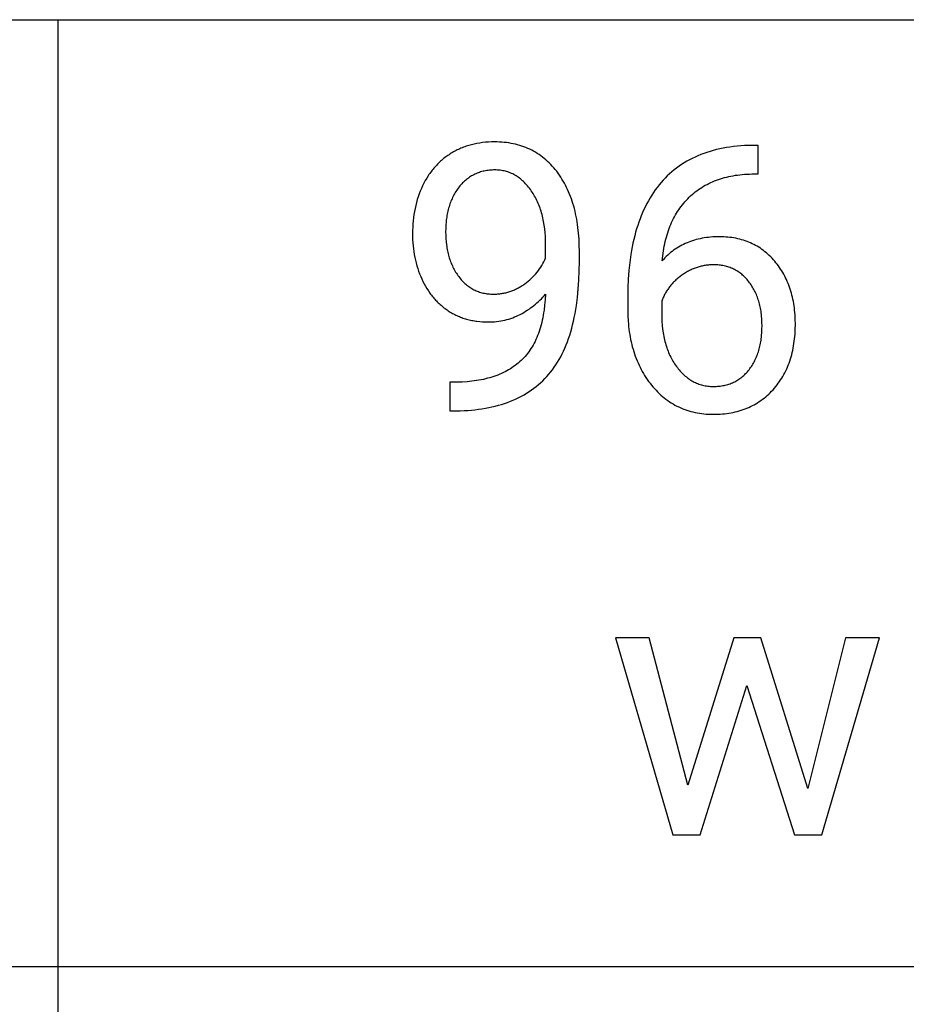
# Model space of a CAD drawing. Units: inches. Extents: x 0 to 472, y 0 to 236.
# Drawn here: x 352 to 407, y 116 to 177 of the extents above; entities that cross this region are included whole.
import ezdxf

# ---------------------------------------------------------------- set-up
doc = ezdxf.new("R2010")
doc.units = ezdxf.units.IN
doc.header["$MEASUREMENT"] = 0
doc.layers.add('- TAB', color=4, linetype='Continuous', true_color=0x00ffff)
doc.layers.add('- TITLES', color=7, linetype='Continuous', true_color=0x7fffbf)

msp = doc.modelspace()

# ---------------------------------------------------------------- linework, layer by layer
at = {"layer": '- TAB'}
for points in [[(236.22, 177.165), (354.331, 177.165)], [(354.331, 177.165), (472.441, 177.165)], [(354.331, 0), (354.331, 177.165)], [(236.22, 118.11), (354.331, 118.11)], [(354.331, 118.11), (472.441, 118.11)]]:
    msp.add_lwpolyline(points, dxfattribs=at)
at = {"layer": '- TITLES'}
for points in [[(386.817, 162.704), (386.811, 163.095), (386.795, 163.475), (386.767, 163.845), (386.729, 164.205), (386.705, 164.381), (386.679, 164.554), (386.65, 164.725), (386.618, 164.893), (386.584, 165.058), (386.546, 165.221), (386.506, 165.381), (386.463, 165.539), (386.418, 165.694), (386.37, 165.846), (386.318, 165.996), (386.265, 166.143), (386.208, 166.288), (386.149, 166.43), (386.087, 166.569), (386.022, 166.706), (385.954, 166.84), (385.884, 166.972), (385.81, 167.101), (385.734, 167.227), (385.656, 167.351), (385.574, 167.472), (385.49, 167.591), (385.403, 167.707), (385.314, 167.819), (385.222, 167.929), (385.129, 168.034), (385.033, 168.136), (384.936, 168.235), (384.836, 168.33), (384.735, 168.421), (384.631, 168.509), (384.526, 168.593), (384.418, 168.674), (384.308, 168.751), (384.196, 168.824), (384.083, 168.894), (383.967, 168.96), (383.849, 169.023), (383.729, 169.082), (383.607, 169.138), (383.484, 169.19), (383.358, 169.238), (383.23, 169.283), (383.1, 169.324), (382.968, 169.362), (382.834, 169.396), (382.698, 169.426), (382.56, 169.453), (382.419, 169.476), (382.277, 169.496), (382.133, 169.512), (381.987, 169.525), (381.839, 169.534), (381.688, 169.539), (381.536, 169.541), (381.345, 169.538), (381.156, 169.53), (380.97, 169.516), (380.788, 169.497), (380.608, 169.472), (380.432, 169.442), (380.259, 169.406), (380.088, 169.365), (380.004, 169.342), (379.921, 169.318), (379.838, 169.292), (379.756, 169.266), (379.675, 169.237), (379.595, 169.208), (379.515, 169.177), (379.436, 169.145), (379.358, 169.111), (379.281, 169.076), (379.205, 169.039), (379.129, 169.002), (379.054, 168.962), (378.979, 168.922), (378.906, 168.88), (378.833, 168.837), (378.761, 168.792), (378.69, 168.746), (378.621, 168.699), (378.552, 168.651), (378.484, 168.601), (378.417, 168.551), (378.352, 168.499), (378.287, 168.446), (378.223, 168.391), (378.161, 168.336), (378.099, 168.279), (378.039, 168.221), (377.979, 168.161), (377.921, 168.101), (377.863, 168.039), (377.807, 167.976), (377.751, 167.912), (377.697, 167.847), (377.644, 167.78), (377.591, 167.712), (377.54, 167.643), (377.49, 167.573), (377.441, 167.502), (377.393, 167.429), (377.299, 167.28), (377.21, 167.126), (377.125, 166.967), (377.044, 166.804), (376.968, 166.636), (376.897, 166.466), (376.83, 166.294), (376.769, 166.119), (376.712, 165.941), (376.66, 165.761), (376.614, 165.578), (376.572, 165.393), (376.535, 165.205), (376.503, 165.014), (376.476, 164.821), (376.454, 164.625), (376.436, 164.427), (376.424, 164.226), (376.417, 164.023), (376.414, 163.817), (376.416, 163.625), (376.423, 163.435), (376.435, 163.247), (376.45, 163.061), (376.471, 162.878), (376.496, 162.696), (376.525, 162.517), (376.559, 162.339), (376.597, 162.164), (376.64, 161.991), (376.688, 161.819), (376.74, 161.65), (376.797, 161.483), (376.858, 161.318), (376.923, 161.156), (376.993, 160.995), (377.068, 160.837), (377.146, 160.684), (377.228, 160.536), (377.313, 160.392), (377.402, 160.252), (377.496, 160.117), (377.544, 160.051), (377.593, 159.987), (377.642, 159.923), (377.693, 159.861), (377.745, 159.799), (377.798, 159.739), (377.851, 159.68), (377.906, 159.622), (377.961, 159.565), (378.018, 159.509), (378.075, 159.454), (378.134, 159.401), (378.193, 159.349), (378.253, 159.297), (378.314, 159.247), (378.376, 159.198), (378.44, 159.15), (378.504, 159.103), (378.569, 159.058), (378.634, 159.013), (378.701, 158.97), (378.769, 158.928), (378.837, 158.887), (378.906, 158.848), (378.975, 158.81), (379.046, 158.774), (379.117, 158.739), (379.188, 158.705), (379.261, 158.673), (379.334, 158.642), (379.408, 158.612), (379.483, 158.584), (379.558, 158.557), (379.634, 158.532), (379.711, 158.508), (379.789, 158.485), (379.867, 158.464), (379.946, 158.444), (380.025, 158.425), (380.106, 158.408), (380.187, 158.392), (380.269, 158.378), (380.352, 158.365), (380.435, 158.353), (380.604, 158.334), (380.775, 158.32), (380.95, 158.312), (381.127, 158.309), (381.263, 158.311), (381.397, 158.316), (381.53, 158.326), (381.661, 158.339), (381.791, 158.355), (381.92, 158.376), (382.047, 158.4), (382.173, 158.428), (382.298, 158.46), (382.421, 158.495), (382.543, 158.534), (382.664, 158.577), (382.783, 158.624), (382.9, 158.674), (383.017, 158.728), (383.132, 158.786), (383.245, 158.847), (383.356, 158.91), (383.466, 158.976), (383.573, 159.044), (383.678, 159.114), (383.781, 159.187), (383.883, 159.262), (383.982, 159.34), (384.079, 159.42), (384.175, 159.502), (384.268, 159.587), (384.359, 159.674), (384.449, 159.763), (384.536, 159.855), (384.621, 159.95), (384.705, 160.046)], [(397.583, 169.325), (397.344, 169.319), (397.109, 169.309), (396.878, 169.294), (396.65, 169.274), (396.426, 169.25), (396.206, 169.221), (395.99, 169.187), (395.777, 169.149), (395.568, 169.107), (395.363, 169.059), (395.161, 169.007), (394.963, 168.951), (394.769, 168.89), (394.579, 168.824), (394.392, 168.754), (394.209, 168.679), (394.029, 168.6), (393.854, 168.515), (393.682, 168.427), (393.514, 168.333), (393.349, 168.236), (393.189, 168.133), (393.032, 168.026), (392.878, 167.914), (392.729, 167.798), (392.583, 167.677), (392.441, 167.551), (392.302, 167.421), (392.167, 167.287), (392.036, 167.147), (391.909, 167.003), (391.786, 166.855), (391.666, 166.702), (391.55, 166.545), (391.437, 166.383), (391.329, 166.218), (391.224, 166.048), (391.124, 165.874), (391.027, 165.696), (390.933, 165.514), (390.844, 165.327), (390.758, 165.136), (390.677, 164.941), (390.599, 164.742), (390.524, 164.539), (390.454, 164.331), (390.388, 164.12), (390.325, 163.904), (390.266, 163.683), (390.211, 163.459), (390.159, 163.23), (390.112, 162.998), (390.068, 162.761), (390.028, 162.519), (389.96, 162.024), (389.906, 161.512), (389.868, 160.984), (389.845, 160.438), (389.838, 159.876)], [(397.958, 169.325), (397.583, 169.325)], [(397.958, 167.542), (397.958, 169.325)], [(384.716, 163.136), (384.712, 163.391), (384.702, 163.64), (384.684, 163.883), (384.66, 164.121), (384.628, 164.352), (384.59, 164.577), (384.568, 164.687), (384.544, 164.796), (384.519, 164.904), (384.492, 165.009), (384.463, 165.114), (384.432, 165.216), (384.4, 165.318), (384.365, 165.418), (384.33, 165.516), (384.292, 165.613), (384.252, 165.708), (384.211, 165.802), (384.168, 165.894), (384.124, 165.984), (384.077, 166.074), (384.029, 166.161), (383.979, 166.248), (383.927, 166.332), (383.874, 166.415), (383.819, 166.497), (383.762, 166.577), (383.705, 166.654), (383.646, 166.728), (383.587, 166.801), (383.527, 166.87), (383.466, 166.937), (383.403, 167.002), (383.34, 167.064), (383.276, 167.123), (383.211, 167.18), (383.146, 167.234), (383.079, 167.286), (383.011, 167.335), (382.942, 167.382), (382.873, 167.426), (382.802, 167.468), (382.731, 167.507), (382.659, 167.544), (382.585, 167.578), (382.511, 167.61), (382.436, 167.639), (382.36, 167.665), (382.283, 167.689), (382.205, 167.711), (382.126, 167.73), (382.046, 167.746), (381.965, 167.76), (381.884, 167.772), (381.801, 167.78), (381.717, 167.787), (381.633, 167.791), (381.547, 167.792), (381.461, 167.791), (381.376, 167.788), (381.292, 167.782), (381.21, 167.775), (381.128, 167.766), (381.047, 167.754), (380.967, 167.741), (380.889, 167.725), (380.811, 167.708), (380.735, 167.688), (380.659, 167.666), (380.585, 167.642), (380.512, 167.617), (380.439, 167.589), (380.368, 167.558), (380.298, 167.526), (380.229, 167.492), (380.161, 167.456), (380.094, 167.417), (380.028, 167.377), (379.964, 167.334), (379.9, 167.29), (379.837, 167.243), (379.776, 167.194), (379.715, 167.144), (379.656, 167.091), (379.597, 167.036), (379.54, 166.979), (379.484, 166.92), (379.429, 166.859), (379.375, 166.795), (379.321, 166.73), (379.27, 166.663), (379.22, 166.595), (379.171, 166.525), (379.125, 166.454), (379.079, 166.382), (379.036, 166.308), (378.994, 166.233), (378.954, 166.157), (378.915, 166.079), (378.878, 166), (378.843, 165.92), (378.809, 165.839), (378.777, 165.756), (378.747, 165.671), (378.718, 165.586), (378.691, 165.499), (378.666, 165.411), (378.642, 165.322), (378.62, 165.231), (378.599, 165.139), (378.58, 165.045), (378.563, 164.95), (378.548, 164.854), (378.534, 164.757), (378.521, 164.658), (378.511, 164.558), (378.494, 164.354), (378.484, 164.145), (378.481, 163.93), (378.484, 163.721), (378.494, 163.517), (378.51, 163.317), (378.532, 163.122), (378.545, 163.026), (378.56, 162.931), (378.577, 162.838), (378.595, 162.745), (378.615, 162.654), (378.637, 162.564), (378.66, 162.475), (378.684, 162.387), (378.71, 162.301), (378.738, 162.215), (378.767, 162.131), (378.798, 162.048), (378.831, 161.966), (378.865, 161.886), (378.901, 161.806), (378.938, 161.728), (378.977, 161.65), (379.017, 161.574), (379.059, 161.499), (379.103, 161.426), (379.148, 161.353), (379.195, 161.282), (379.243, 161.211), (379.293, 161.142), (379.344, 161.075), (379.397, 161.01), (379.45, 160.947), (379.505, 160.886), (379.56, 160.827), (379.617, 160.77), (379.675, 160.715), (379.734, 160.663), (379.793, 160.613), (379.854, 160.564), (379.916, 160.518), (379.98, 160.475), (380.044, 160.433), (380.109, 160.393), (380.175, 160.356), (380.243, 160.32), (380.311, 160.287), (380.381, 160.256), (380.452, 160.227), (380.523, 160.201), (380.596, 160.176), (380.67, 160.154), (380.745, 160.133), (380.821, 160.115), (380.898, 160.099), (380.976, 160.085), (381.055, 160.073), (381.136, 160.064), (381.217, 160.056), (381.3, 160.051), (381.383, 160.048), (381.468, 160.046)], [(391.984, 162.125), (392.017, 162.44), (392.06, 162.746), (392.085, 162.895), (392.113, 163.043), (392.142, 163.188), (392.174, 163.331), (392.209, 163.471), (392.246, 163.61), (392.285, 163.746), (392.327, 163.88), (392.371, 164.012), (392.418, 164.141), (392.467, 164.268), (392.518, 164.393), (392.572, 164.516), (392.628, 164.637), (392.686, 164.755), (392.747, 164.871), (392.811, 164.985), (392.876, 165.096), (392.944, 165.205), (393.015, 165.312), (393.088, 165.417), (393.163, 165.52), (393.241, 165.62), (393.321, 165.718), (393.403, 165.814), (393.488, 165.908), (393.575, 165.999), (393.665, 166.088), (393.757, 166.175), (393.851, 166.259), (393.946, 166.34), (394.044, 166.419), (394.144, 166.495), (394.245, 166.568), (394.349, 166.639), (394.454, 166.707), (394.562, 166.773), (394.671, 166.835), (394.783, 166.895), (394.896, 166.953), (395.011, 167.008), (395.128, 167.06), (395.247, 167.109), (395.369, 167.156), (395.492, 167.2), (395.617, 167.241), (395.744, 167.28), (395.873, 167.316), (396.003, 167.35), (396.136, 167.38), (396.271, 167.409), (396.408, 167.434), (396.546, 167.457), (396.687, 167.477), (396.83, 167.494), (396.974, 167.509), (397.121, 167.521), (397.269, 167.531), (397.419, 167.538), (397.572, 167.542)], [(397.572, 167.542), (397.958, 167.542)], [(389.838, 159.07), (389.844, 158.715), (389.861, 158.368), (389.874, 158.198), (389.89, 158.029), (389.908, 157.863), (389.93, 157.699), (389.955, 157.537), (389.982, 157.377), (390.012, 157.219), (390.045, 157.063), (390.082, 156.909), (390.12, 156.757), (390.162, 156.607), (390.207, 156.459), (390.255, 156.313), (390.305, 156.17), (390.358, 156.028), (390.415, 155.889), (390.474, 155.751), (390.536, 155.616), (390.601, 155.482), (390.668, 155.351), (390.739, 155.222), (390.812, 155.094), (390.889, 154.969), (390.968, 154.846), (391.05, 154.725), (391.135, 154.606), (391.223, 154.489), (391.314, 154.374), (391.407, 154.262), (391.502, 154.153), (391.599, 154.048), (391.697, 153.947), (391.797, 153.849), (391.899, 153.754), (392.003, 153.664), (392.108, 153.576), (392.216, 153.493), (392.325, 153.413), (392.435, 153.336), (392.548, 153.263), (392.662, 153.194), (392.778, 153.128), (392.895, 153.065), (393.015, 153.007), (393.136, 152.952), (393.259, 152.9), (393.384, 152.852), (393.51, 152.807), (393.638, 152.766), (393.768, 152.729), (393.9, 152.695), (394.033, 152.665), (394.169, 152.638), (394.306, 152.615), (394.444, 152.596), (394.585, 152.58), (394.727, 152.567), (394.871, 152.558), (395.017, 152.553), (395.164, 152.551), (395.309, 152.553), (395.453, 152.557), (395.594, 152.564), (395.734, 152.575), (395.872, 152.588), (396.008, 152.605), (396.142, 152.624), (396.275, 152.647), (396.405, 152.672), (396.534, 152.701), (396.661, 152.732), (396.785, 152.767), (396.908, 152.804), (397.03, 152.844), (397.149, 152.888), (397.267, 152.934), (397.382, 152.984), (397.496, 153.036), (397.608, 153.092), (397.718, 153.15), (397.826, 153.211), (397.933, 153.276), (398.037, 153.343), (398.14, 153.413), (398.241, 153.487), (398.34, 153.563), (398.437, 153.643), (398.532, 153.725), (398.626, 153.81), (398.717, 153.899), (398.807, 153.99), (398.895, 154.084), (398.98, 154.181), (399.063, 154.28), (399.143, 154.381), (399.221, 154.483), (399.296, 154.588), (399.368, 154.695), (399.437, 154.804), (399.504, 154.915), (399.567, 155.027), (399.628, 155.142), (399.687, 155.259), (399.743, 155.378), (399.796, 155.499), (399.846, 155.621), (399.893, 155.746), (399.938, 155.873), (399.98, 156.002), (400.02, 156.132), (400.056, 156.265), (400.09, 156.4), (400.122, 156.537), (400.15, 156.675), (400.176, 156.816), (400.199, 156.959), (400.219, 157.104), (400.237, 157.25), (400.252, 157.399), (400.264, 157.55), (400.274, 157.702), (400.281, 157.857), (400.286, 158.173), (400.281, 158.47), (400.275, 158.616), (400.266, 158.761), (400.255, 158.903), (400.241, 159.044), (400.224, 159.184), (400.205, 159.321), (400.184, 159.457), (400.16, 159.591), (400.134, 159.723), (400.105, 159.854), (400.073, 159.983), (400.039, 160.11), (400.003, 160.235), (399.964, 160.359), (399.922, 160.481), (399.878, 160.601), (399.832, 160.719), (399.783, 160.836), (399.731, 160.951), (399.677, 161.064), (399.62, 161.176), (399.561, 161.286), (399.499, 161.394), (399.435, 161.5), (399.368, 161.605), (399.299, 161.708), (399.227, 161.809), (399.153, 161.908), (399.076, 162.006), (398.997, 162.102), (398.916, 162.196), (398.833, 162.286), (398.748, 162.374), (398.661, 162.459), (398.573, 162.54), (398.483, 162.619), (398.392, 162.695), (398.298, 162.768), (398.203, 162.838), (398.107, 162.905), (398.008, 162.968), (397.908, 163.029), (397.806, 163.087), (397.703, 163.142), (397.598, 163.194), (397.491, 163.243), (397.382, 163.289), (397.272, 163.333), (397.16, 163.373), (397.046, 163.41), (396.931, 163.444), (396.814, 163.475), (396.695, 163.503), (396.575, 163.529), (396.453, 163.551), (396.329, 163.57), (396.203, 163.587), (396.076, 163.6), (395.947, 163.61), (395.817, 163.618), (395.684, 163.622), (395.55, 163.624), (395.41, 163.622), (395.272, 163.618), (395.135, 163.611), (395, 163.6), (394.867, 163.587), (394.736, 163.571), (394.607, 163.552), (394.48, 163.53), (394.355, 163.505), (394.231, 163.477), (394.109, 163.447), (393.989, 163.413), (393.871, 163.376), (393.755, 163.337), (393.641, 163.294), (393.529, 163.249), (393.418, 163.201), (393.31, 163.15), (393.203, 163.095), (393.098, 163.038), (392.995, 162.978), (392.894, 162.915), (392.794, 162.849), (392.697, 162.781), (392.601, 162.709), (392.508, 162.634), (392.416, 162.557), (392.326, 162.476), (392.238, 162.393), (392.151, 162.306), (392.067, 162.217), (391.984, 162.125)], [(384.716, 162.295), (384.716, 163.136)], [(381.468, 160.046), (381.534, 160.047), (381.599, 160.049), (381.665, 160.052), (381.729, 160.057), (381.794, 160.062), (381.858, 160.069), (381.922, 160.077), (381.986, 160.087), (382.049, 160.098), (382.112, 160.11), (382.175, 160.123), (382.237, 160.138), (382.299, 160.153), (382.361, 160.17), (382.422, 160.189), (382.483, 160.208), (382.544, 160.229), (382.604, 160.251), (382.664, 160.275), (382.724, 160.299), (382.783, 160.325), (382.842, 160.352), (382.901, 160.381), (382.96, 160.411), (383.018, 160.442), (383.075, 160.474), (383.133, 160.507), (383.19, 160.542), (383.247, 160.578), (383.304, 160.615), (383.36, 160.654), (383.416, 160.694), (383.525, 160.776), (383.631, 160.86), (383.733, 160.947), (383.831, 161.037), (383.926, 161.128), (384.016, 161.222), (384.103, 161.319), (384.186, 161.418), (384.266, 161.519), (384.341, 161.623), (384.413, 161.729), (384.481, 161.837), (384.546, 161.948), (384.606, 162.061), (384.663, 162.177), (384.716, 162.295)], [(386.817, 162.091), (386.817, 162.704)], [(379.151, 152.767), (379.39, 152.772), (379.625, 152.782), (379.856, 152.796), (380.083, 152.815), (380.307, 152.837), (380.527, 152.864), (380.743, 152.895), (380.955, 152.93), (381.163, 152.97), (381.368, 153.014), (381.568, 153.061), (381.766, 153.114), (381.959, 153.17), (382.148, 153.231), (382.334, 153.295), (382.516, 153.364), (382.694, 153.438), (382.868, 153.515), (383.038, 153.597), (383.205, 153.683), (383.368, 153.773), (383.527, 153.867), (383.682, 153.966), (383.834, 154.069), (383.981, 154.176), (384.125, 154.287), (384.265, 154.403), (384.402, 154.523), (384.534, 154.647), (384.663, 154.775), (384.788, 154.907), (384.909, 155.044), (385.026, 155.185), (385.14, 155.332), (385.25, 155.483), (385.356, 155.64), (385.459, 155.801), (385.557, 155.968), (385.652, 156.14), (385.744, 156.317), (385.831, 156.499), (385.915, 156.686), (385.995, 156.878), (386.072, 157.076), (386.144, 157.278), (386.213, 157.485), (386.278, 157.698), (386.34, 157.916), (386.398, 158.138), (386.452, 158.366), (386.502, 158.599), (386.549, 158.837), (386.591, 159.08), (386.631, 159.329), (386.698, 159.84), (386.75, 160.372), (386.787, 160.925), (386.809, 161.498), (386.817, 162.091)], [(395.198, 161.875), (395.131, 161.874), (395.064, 161.872), (394.997, 161.869), (394.931, 161.865), (394.865, 161.859), (394.8, 161.852), (394.734, 161.844), (394.669, 161.834), (394.605, 161.824), (394.541, 161.812), (394.477, 161.798), (394.413, 161.784), (394.35, 161.768), (394.287, 161.751), (394.224, 161.733), (394.162, 161.713), (394.1, 161.692), (394.038, 161.67), (393.977, 161.647), (393.916, 161.622), (393.856, 161.596), (393.795, 161.569), (393.735, 161.541), (393.676, 161.511), (393.616, 161.48), (393.557, 161.448), (393.499, 161.414), (393.441, 161.379), (393.383, 161.343), (393.325, 161.306), (393.268, 161.267), (393.211, 161.228), (393.099, 161.145), (392.992, 161.061), (392.94, 161.017), (392.89, 160.973), (392.84, 160.929), (392.791, 160.883), (392.744, 160.837), (392.697, 160.791), (392.652, 160.744), (392.608, 160.696), (392.564, 160.647), (392.522, 160.598), (392.481, 160.548), (392.441, 160.498), (392.403, 160.447), (392.365, 160.395), (392.328, 160.343), (392.293, 160.29), (392.258, 160.236), (392.225, 160.182), (392.192, 160.127), (392.161, 160.071), (392.131, 160.015), (392.102, 159.958), (392.074, 159.901), (392.047, 159.843), (392.021, 159.784), (391.996, 159.724), (391.973, 159.664), (391.95, 159.604)], [(391.95, 158.831), (391.954, 158.579), (391.965, 158.333), (391.983, 158.093), (392.008, 157.859), (392.04, 157.631), (392.059, 157.52), (392.08, 157.41), (392.102, 157.302), (392.126, 157.195), (392.152, 157.09), (392.18, 156.986), (392.21, 156.884), (392.241, 156.783), (392.275, 156.684), (392.31, 156.587), (392.346, 156.491), (392.385, 156.396), (392.425, 156.303), (392.468, 156.212), (392.512, 156.122), (392.557, 156.034), (392.605, 155.948), (392.654, 155.863), (392.706, 155.779), (392.759, 155.697), (392.814, 155.617), (392.87, 155.538), (392.928, 155.461), (392.987, 155.387), (393.047, 155.315), (393.107, 155.245), (393.169, 155.178), (393.231, 155.113), (393.294, 155.051), (393.358, 154.991), (393.423, 154.934), (393.489, 154.879), (393.556, 154.827), (393.624, 154.777), (393.692, 154.729), (393.762, 154.684), (393.832, 154.641), (393.904, 154.601), (393.976, 154.563), (394.049, 154.528), (394.123, 154.495), (394.197, 154.464), (394.273, 154.436), (394.35, 154.411), (394.427, 154.387), (394.505, 154.367), (394.585, 154.348), (394.665, 154.333), (394.746, 154.319), (394.828, 154.308), (394.91, 154.3), (394.994, 154.293), (395.079, 154.29), (395.164, 154.289), (395.252, 154.29), (395.339, 154.293), (395.425, 154.298), (395.51, 154.305), (395.593, 154.314), (395.675, 154.325), (395.756, 154.339), (395.836, 154.354), (395.915, 154.371), (395.992, 154.391), (396.068, 154.412), (396.143, 154.436), (396.217, 154.461), (396.29, 154.489), (396.362, 154.518), (396.432, 154.55), (396.501, 154.583), (396.569, 154.619), (396.636, 154.657), (396.701, 154.697), (396.766, 154.739), (396.829, 154.782), (396.891, 154.828), (396.952, 154.876), (397.011, 154.926), (397.07, 154.978), (397.127, 155.032), (397.183, 155.089), (397.238, 155.147), (397.292, 155.207), (397.344, 155.269), (397.396, 155.333), (397.446, 155.399), (397.494, 155.467), (397.541, 155.535), (397.586, 155.605), (397.63, 155.676), (397.672, 155.748), (397.712, 155.822), (397.751, 155.896), (397.788, 155.972), (397.824, 156.05), (397.858, 156.128), (397.891, 156.208), (397.922, 156.289), (397.951, 156.372), (397.979, 156.455), (398.005, 156.54), (398.029, 156.626), (398.052, 156.714), (398.074, 156.802), (398.094, 156.892), (398.112, 156.984), (398.128, 157.076), (398.144, 157.17), (398.157, 157.265), (398.169, 157.361), (398.179, 157.459), (398.195, 157.657), (398.205, 157.861), (398.208, 158.07), (398.205, 158.281), (398.195, 158.486), (398.179, 158.686), (398.168, 158.784), (398.156, 158.881), (398.143, 158.977), (398.127, 159.071), (398.11, 159.164), (398.092, 159.256), (398.072, 159.347), (398.05, 159.436), (398.027, 159.524), (398.002, 159.611), (397.975, 159.696), (397.947, 159.78), (397.918, 159.863), (397.886, 159.945), (397.853, 160.025), (397.819, 160.104), (397.782, 160.182), (397.745, 160.258), (397.705, 160.334), (397.664, 160.408), (397.622, 160.48), (397.577, 160.552), (397.532, 160.622), (397.484, 160.691), (397.435, 160.758), (397.384, 160.824), (397.332, 160.889), (397.279, 160.952), (397.225, 161.012), (397.17, 161.071), (397.114, 161.127), (397.057, 161.181), (396.998, 161.234), (396.939, 161.284), (396.879, 161.332), (396.817, 161.378), (396.755, 161.423), (396.691, 161.465), (396.626, 161.505), (396.561, 161.543), (396.494, 161.578), (396.426, 161.612), (396.357, 161.644), (396.287, 161.674), (396.216, 161.702), (396.144, 161.727), (396.071, 161.751), (395.997, 161.772), (395.922, 161.792), (395.846, 161.809), (395.769, 161.825), (395.69, 161.838), (395.611, 161.849), (395.531, 161.859), (395.449, 161.866), (395.366, 161.871), (395.283, 161.874), (395.198, 161.875)], [(384.705, 160.046), (384.684, 159.698), (384.653, 159.362), (384.613, 159.038), (384.589, 158.88), (384.563, 158.725), (384.534, 158.573), (384.502, 158.425), (384.468, 158.279), (384.432, 158.136), (384.393, 157.996), (384.352, 157.859), (384.308, 157.725), (384.262, 157.594), (384.213, 157.466), (384.162, 157.341), (384.108, 157.219), (384.052, 157.1), (383.993, 156.984), (383.932, 156.871), (383.868, 156.761), (383.802, 156.654), (383.733, 156.55), (383.662, 156.449), (383.588, 156.35), (383.512, 156.255), (383.434, 156.163), (383.352, 156.074), (383.269, 155.987), (383.183, 155.904), (383.094, 155.824), (383.003, 155.745), (382.91, 155.67), (382.815, 155.597), (382.717, 155.526), (382.617, 155.458), (382.514, 155.392), (382.409, 155.329), (382.302, 155.268), (382.192, 155.209), (382.08, 155.153), (381.966, 155.1), (381.849, 155.049), (381.73, 155.001), (381.609, 154.955), (381.485, 154.911), (381.359, 154.87), (381.23, 154.831), (381.1, 154.795), (380.966, 154.761), (380.831, 154.73), (380.693, 154.702), (380.553, 154.675), (380.41, 154.651), (380.265, 154.63), (380.118, 154.611), (379.969, 154.595), (379.817, 154.581), (379.506, 154.56), (379.185, 154.55)], [(389.838, 159.876), (389.838, 159.07)], [(391.95, 159.604), (391.95, 158.831)], [(379.185, 154.55), (378.742, 154.55)], [(378.742, 154.55), (378.742, 152.767)], [(378.742, 152.767), (379.151, 152.767)], [(391.167, 138.609), (389.077, 138.609)], [(389.077, 138.609), (392.643, 126.321)], [(393.586, 129.411), (391.167, 138.609)], [(396.447, 138.609), (393.586, 129.411)], [(398.14, 138.609), (396.447, 138.609)], [(401.058, 129.217), (398.14, 138.609)], [(403.421, 138.609), (401.058, 129.217)], [(401.944, 126.321), (405.522, 138.609)], [(405.522, 138.609), (403.421, 138.609)], [(394.346, 126.321), (397.254, 135.634)], [(397.254, 135.634), (400.241, 126.321)], [(392.643, 126.321), (394.346, 126.321)], [(400.241, 126.321), (401.944, 126.321)]]:
    msp.add_lwpolyline(points, dxfattribs=at)

doc.saveas('drawing.dxf')
